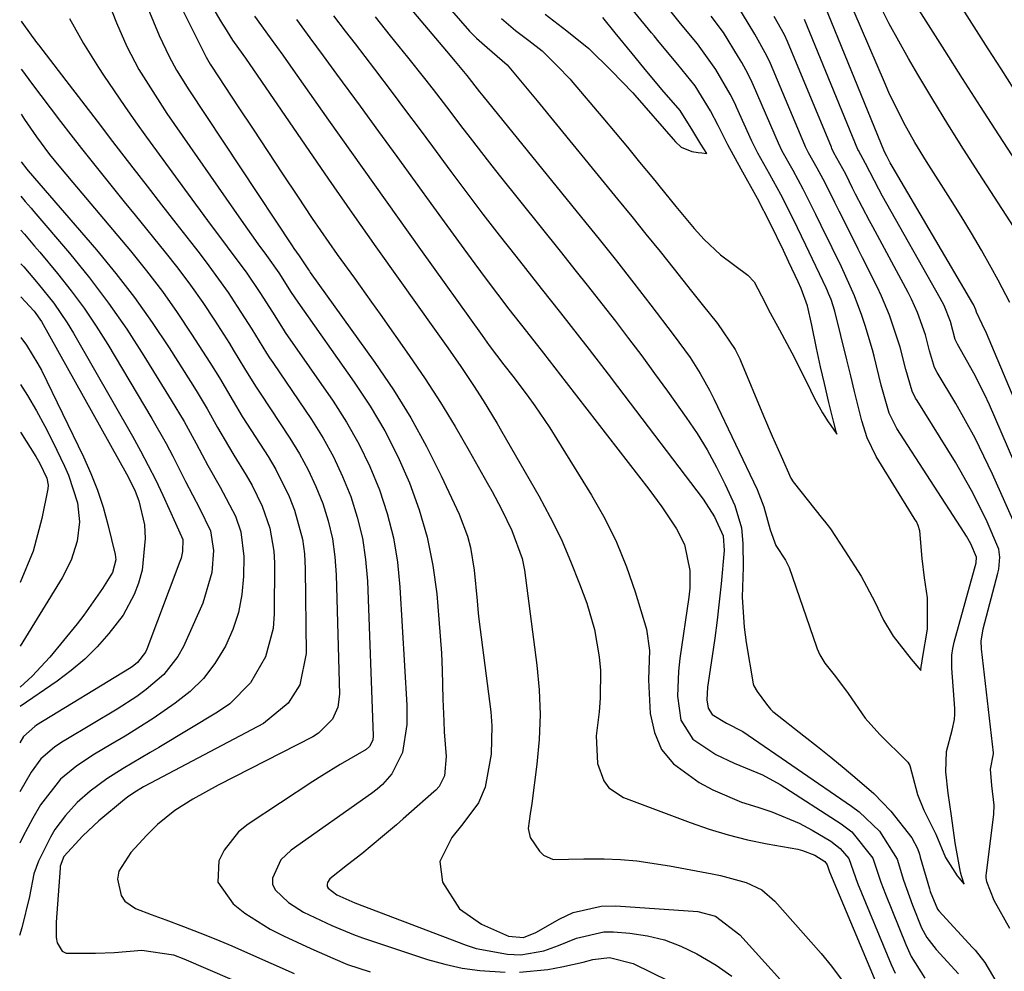
# Model space of a CAD drawing. Units: inches. Extents: x 1841541 to 1846808, y 415854 to 421178.
# Drawn here: x 1841542 to 1841686, y 416307 to 416446 of the extents above; entities that cross this region are included whole.
import ezdxf

# ---------------------------------------------------------------- set-up
doc = ezdxf.new("R2010")
doc.units = ezdxf.units.IN
doc.header["$MEASUREMENT"] = 0
doc.layers.add('7', color=7, linetype='Continuous')
doc.layers.add('8', color=7, linetype='Continuous')

msp = doc.modelspace()

# ---------------------------------------------------------------- linework, layer by layer
at = {"layer": '7', "color": 18}
for points in [[(1841561.32, 416462.97, 1788), (1841571.77, 416445.45, 1788), (1841572.03, 416445.02, 1788), (1841573.24, 416443.13, 1788), (1841574.74, 416441, 1788), (1841575.11, 416440.47, 1788), (1841583.86, 416427.7, 1788), (1841587.3, 416422.71, 1788), (1841590.76, 416417.74, 1788), (1841594.25, 416412.79, 1788), (1841597.76, 416407.85, 1788), (1841602.87, 416400.72, 1788), (1841604.8, 416397.99, 1788), (1841606.7, 416395.23, 1788), (1841608.56, 416392.44, 1788), (1841609.98, 416390.24, 1788), (1841612.02, 416386.9, 1788), (1841612.68, 416385.77, 1788), (1841618.14, 416376.26, 1788), (1841619.83, 416373.13, 1788), (1841621.41, 416369.95, 1788), (1841622.82, 416366.7, 1788), (1841624.13, 416363.39, 1788), (1841625.18, 416360.52, 1788), (1841626.34, 416356.65, 1788), (1841627.02, 416352.67, 1788), (1841627.18, 416350.65, 1788), (1841627.17, 416346.61, 1788), (1841627, 416344.59, 1788), (1841626.59, 416341.08, 1788), (1841626.78, 416336.99, 1788), (1841627.7, 416334.48, 1788), (1841628.44, 416333.45, 1788), (1841630.58, 416332.03, 1788), (1841640.34, 416328.35, 1788), (1841643.12, 416327.39, 1788), (1841645.93, 416326.53, 1788), (1841648.78, 416325.83, 1788), (1841651.67, 416325.23, 1788), (1841656.16, 416324.42, 1788), (1841656.81, 416324.27, 1788), (1841658.65, 416323.57, 1788), (1841660.09, 416322.65, 1788), (1841660.43, 416322.14, 1788), (1841660.74, 416321.28, 1788), (1841660.81, 416321.11, 1788), (1841667.72, 416304.57, 1788)], [(1841552.25, 416455.79, 1794), (1841556.19, 416445.68, 1794), (1841557.71, 416442.19, 1794), (1841559.5, 416438.82, 1794), (1841560.49, 416437.18, 1794), (1841562.54, 416433.97, 1794), (1841563.61, 416432.38, 1794), (1841574.48, 416416.7, 1794), (1841576.93, 416413.26, 1794), (1841578.22, 416411.52, 1794), (1841580, 416409, 1794), (1841581.85, 416406.11, 1794), (1841582.81, 416404.66, 1794), (1841591.08, 416392.95, 1794), (1841593.4, 416389.42, 1794), (1841595.55, 416385.79, 1794), (1841597.45, 416382.03, 1794), (1841599.18, 416378.18, 1794), (1841600.6, 416374.21, 1794), (1841601.78, 416370.19, 1794), (1841602.59, 416366.07, 1794), (1841603.17, 416361.9, 1794), (1841603.51, 416358.18, 1794), (1841603.88, 416353.21, 1794), (1841603.99, 416350.72, 1794), (1841604.09, 416346.44, 1794), (1841604.2, 416343.24, 1794), (1841604.29, 416341.64, 1794), (1841604.54, 416338.04, 1794), (1841604.33, 416335.22, 1794), (1841603.53, 416333.62, 1794), (1841603.03, 416333.09, 1794), (1841602.76, 416332.84, 1794), (1841598.26, 416328.9, 1794), (1841597.26, 416328.03, 1794), (1841595.24, 416326.3, 1794), (1841592.17, 416323.77, 1794), (1841590.07, 416322.14, 1794), (1841587.49, 416320.08, 1794), (1841587.17, 416319.53, 1794), (1841587.12, 416319.25, 1794), (1841587.13, 416318.98, 1794), (1841587.24, 416318.73, 1794), (1841588.51, 416317.73, 1794), (1841591.15, 416316.56, 1794), (1841607.5, 416310.34, 1794), (1841608.98, 416309.85, 1794), (1841613.55, 416309.02, 1794), (1841615.52, 416308.96, 1794), (1841618.88, 416309.54, 1794), (1841621.06, 416310.32, 1794), (1841623.68, 416311.41, 1794), (1841627.71, 416312.32, 1794), (1841629.1, 416312.3, 1794), (1841631.51, 416312.1, 1794), (1841634.08, 416311.71, 1794), (1841636.58, 416311.12, 1794), (1841638.99, 416310.22, 1794), (1841641.34, 416309.11, 1794), (1841644.15, 416307.42, 1794), (1841646.47, 416305.83, 1794)], [(1841687.83, 416436, 1794), (1841685.95, 416438.92, 1794), (1841684.09, 416441.84, 1794), (1841675.5, 416455.34, 1794)], [(1841688.29, 416425.15, 1792), (1841685.62, 416429.25, 1792), (1841682.96, 416433.37, 1792), (1841680.32, 416437.49, 1792), (1841677.69, 416441.62, 1792), (1841669.85, 416454, 1792)], [(1841687.24, 416404.64, 1788), (1841685.54, 416407.89, 1788), (1841684.5, 416409.77, 1788), (1841683.07, 416412.31, 1788), (1841681.61, 416414.82, 1788), (1841680.1, 416417.31, 1788), (1841678.56, 416419.77, 1788), (1841675.01, 416425.31, 1788), (1841673.29, 416428.12, 1788), (1841671.69, 416431, 1788), (1841669.52, 416435.44, 1788), (1841668.85, 416436.94, 1788), (1841662.1, 416452.65, 1788)], [(1841559.96, 416449.87, 1792), (1841562.47, 416443.79, 1792), (1841563.92, 416440.7, 1792), (1841565.02, 416438.72, 1792), (1841566.82, 416435.82, 1792), (1841581.97, 416412.96, 1792), (1841582.22, 416412.58, 1792), (1841583, 416411.47, 1792), (1841584.38, 416409.42, 1792), (1841584.5, 416409.23, 1792), (1841584.57, 416409.14, 1792), (1841584.63, 416409.04, 1792), (1841594.12, 416395.81, 1792), (1841596.82, 416391.81, 1792), (1841599.37, 416387.73, 1792), (1841601.68, 416383.51, 1792), (1841603.84, 416379.2, 1792), (1841606.47, 416373.58, 1792), (1841607.69, 416370.37, 1792), (1841608.11, 416368.7, 1792), (1841608.68, 416365.36, 1792), (1841609.1, 416360.87, 1792), (1841609.26, 416359.08, 1792), (1841609.37, 416358.18, 1792), (1841611.1, 416344.61, 1792), (1841611.27, 416342.54, 1792), (1841611.17, 416338.4, 1792), (1841610.3, 416333.53, 1792), (1841609.3, 416331.24, 1792), (1841607.03, 416328.14, 1792), (1841605.41, 416326.14, 1792), (1841603.61, 416322.65, 1792), (1841604.04, 416319.62, 1792), (1841606.53, 416315.71, 1792), (1841609.75, 416313.43, 1792), (1841613.7, 416311.69, 1792), (1841615.93, 416311.5, 1792), (1841617.74, 416312.23, 1792), (1841621.22, 416314.23, 1792), (1841623.18, 416315.13, 1792), (1841627.28, 416316.09, 1792), (1841629.44, 416316.13, 1792), (1841641.47, 416315.32, 1792), (1841644.06, 416314.64, 1792), (1841647.63, 416311.88, 1792), (1841663.23, 416294.62, 1792)], [(1841612.66, 416446.29, 1774), (1841614.75, 416444.54, 1774), (1841616.67, 416443.07, 1774), (1841618.63, 416441.54, 1774), (1841620.86, 416439.34, 1774), (1841622.73, 416437.4, 1774), (1841622.92, 416437.18, 1774), (1841627.55, 416431.7, 1774), (1841629.35, 416429.55, 1774), (1841631.15, 416427.4, 1774), (1841632.93, 416425.23, 1774), (1841634.71, 416423.06, 1774), (1841636.59, 416420.76, 1774), (1841638.26, 416418.72, 1774), (1841640.94, 416415.49, 1774), (1841642.42, 416413.89, 1774), (1841644.81, 416411.65, 1774), (1841648.79, 416408.66, 1774), (1841649.73, 416407.69, 1774), (1841650.83, 416405.6, 1774), (1841652.07, 416403.1, 1774), (1841653.44, 416400.61, 1774), (1841655.27, 416397.25, 1774), (1841657.43, 416393.02, 1774), (1841658.59, 416390.53, 1774), (1841659.76, 416388.46, 1774), (1841660.62, 416387.15, 1774), (1841660.99, 416386.6, 1774), (1841661.86, 416385.32, 1774), (1841661.37, 416387.23, 1774), (1841660.7, 416389.95, 1774), (1841660.05, 416392.74, 1774), (1841659.49, 416395.21, 1774), (1841658.88, 416397.92, 1774), (1841658.18, 416401.33, 1774), (1841657.58, 416404.16, 1774), (1841656.64, 416406.67, 1774), (1841656.18, 416407.67, 1774), (1841654.85, 416410.54, 1774), (1841654.04, 416412.28, 1774), (1841652.15, 416416.19, 1774), (1841650.24, 416419.89, 1774), (1841647.84, 416424.21, 1774), (1841645.87, 416427.75, 1774), (1841644.46, 416430.62, 1774), (1841643.33, 416432.76, 1774), (1841641.08, 416436.44, 1774), (1841638.55, 416439.57, 1774), (1841635.81, 416442.82, 1774), (1841635.06, 416443.73, 1774), (1841634.69, 416444.18, 1774), (1841629.81, 416450.23, 1774)], [(1841694.45, 416374.94, 1786), (1841683.82, 416400.14, 1786), (1841683.21, 416401.44, 1786), (1841682.34, 416403.23, 1786), (1841682.26, 416403.55, 1786), (1841681.92, 416404.32, 1786), (1841681.84, 416404.47, 1786), (1841669.97, 416424.65, 1786), (1841669.71, 416425.12, 1786), (1841669.21, 416426.09, 1786), (1841668.85, 416426.76, 1786), (1841659.6, 416449.41, 1786)], [(1841604.02, 416449.03, 1776), (1841608, 416444.42, 1776), (1841609.01, 416443.39, 1776), (1841610.58, 416442.06, 1776), (1841613.49, 416439.48, 1776), (1841615.71, 416436.86, 1776), (1841617.17, 416435.09, 1776), (1841617.9, 416434.21, 1776), (1841629.7, 416419.8, 1776), (1841631.78, 416417.24, 1776), (1841633.86, 416414.68, 1776), (1841635.93, 416412.1, 1776), (1841637.99, 416409.52, 1776), (1841640.56, 416406.3, 1776), (1841642.11, 416404.36, 1776), (1841644.34, 416401.57, 1776), (1841646.95, 416397.76, 1776), (1841647.35, 416396.98, 1776), (1841647.54, 416396.56, 1776), (1841647.64, 416396.35, 1776), (1841647.73, 416396.13, 1776), (1841651.13, 416388.01, 1776), (1841652.39, 416385.05, 1776), (1841653.68, 416382.1, 1776), (1841655.14, 416378.87, 1776), (1841655.48, 416378.35, 1776), (1841659.79, 416372.9, 1776), (1841660.07, 416372.54, 1776), (1841660.92, 416371.43, 1776), (1841663.06, 416368.23, 1776), (1841665.44, 416364.49, 1776), (1841667.45, 416360.74, 1776), (1841668.72, 416358.02, 1776), (1841670.14, 416355.71, 1776), (1841672.79, 416352.32, 1776), (1841673.89, 416351.01, 1776), (1841674.19, 416350.64, 1776), (1841674.25, 416351.25, 1776), (1841674.32, 416351.74, 1776), (1841674.43, 416352.4, 1776), (1841675.16, 416356.73, 1776), (1841675.16, 416361.3, 1776), (1841674.74, 416364.23, 1776), (1841674.4, 416367.09, 1776), (1841674.06, 416371.13, 1776), (1841673.8, 416371.93, 1776), (1841673.53, 416372.49, 1776), (1841673.38, 416372.76, 1776), (1841673.23, 416373.02, 1776), (1841667.66, 416382.02, 1776), (1841666.31, 416384.79, 1776), (1841665.55, 416387.29, 1776), (1841664.44, 416391.6, 1776), (1841663.9, 416393.9, 1776), (1841663.63, 416395.05, 1776), (1841663.49, 416395.63, 1776), (1841663.35, 416396.2, 1776), (1841661.58, 416403.34, 1776), (1841661.02, 416405.09, 1776), (1841660.67, 416405.94, 1776), (1841660.48, 416406.36, 1776), (1841660.29, 416406.78, 1776), (1841657.31, 416413.04, 1776), (1841655.46, 416416.91, 1776), (1841653.64, 416420.48, 1776), (1841652.05, 416423.39, 1776), (1841650.27, 416426.52, 1776), (1841649.39, 416428.3, 1776), (1841647.17, 416433.27, 1776), (1841646.94, 416433.76, 1776), (1841646.22, 416435.21, 1776), (1841644.11, 416438.81, 1776), (1841641.45, 416442.59, 1776), (1841638.93, 416445.54, 1776), (1841637.56, 416447.26, 1776)], [(1841576.45, 416446.63, 1786), (1841578.76, 416443.46, 1786), (1841580.59, 416440.91, 1786), (1841581.73, 416439.3, 1786), (1841587.31, 416431.4, 1786), (1841590.68, 416426.65, 1786), (1841594.05, 416421.9, 1786), (1841597.42, 416417.15, 1786), (1841600.8, 416412.41, 1786), (1841609.82, 416399.77, 1786), (1841610.87, 416398.33, 1786), (1841613.01, 416395.51, 1786), (1841614.33, 416393.81, 1786), (1841616.42, 416391.03, 1786), (1841617.57, 416389.46, 1786), (1841619.77, 416386.24, 1786), (1841620.82, 416384.6, 1786), (1841625.9, 416376.37, 1786), (1841627.82, 416372.97, 1786), (1841629.56, 416369.48, 1786), (1841631.02, 416365.87, 1786), (1841632.3, 416362.17, 1786), (1841633.96, 416356.7, 1786), (1841634.41, 416353.59, 1786), (1841634.25, 416349.34, 1786), (1841634.29, 416348.27, 1786), (1841634.51, 416344.33, 1786), (1841635.1, 416341.55, 1786), (1841636.15, 416339.05, 1786), (1841637.89, 416336.97, 1786), (1841641.67, 416334.23, 1786), (1841643.68, 416333.15, 1786), (1841647.87, 416331.36, 1786), (1841650.28, 416330.6, 1786), (1841652.35, 416329.94, 1786), (1841656.33, 416328.26, 1786), (1841658.24, 416327.23, 1786), (1841660.97, 416325.63, 1786), (1841662.37, 416324.55, 1786), (1841663.61, 416323.06, 1786), (1841664.92, 416319.48, 1786), (1841669.86, 416307.51, 1786), (1841670.41, 416306.25, 1786)], [(1841588.02, 416446.71, 1782), (1841589.76, 416444.44, 1782), (1841591.19, 416442.57, 1782), (1841594.03, 416438.84, 1782), (1841596.62, 416435.44, 1782), (1841598.61, 416432.81, 1782), (1841600.6, 416430.16, 1782), (1841602.57, 416427.51, 1782), (1841605.26, 416423.87, 1782), (1841607.6, 416420.73, 1782), (1841609.96, 416417.61, 1782), (1841612.35, 416414.51, 1782), (1841614.76, 416411.43, 1782), (1841618.48, 416406.71, 1782), (1841621.31, 416403.13, 1782), (1841624.12, 416399.55, 1782), (1841625.52, 416397.75, 1782), (1841628.31, 416394.14, 1782), (1841629.69, 416392.33, 1782), (1841642.26, 416375.78, 1782), (1841643.92, 416373.2, 1782), (1841645.2, 416370.41, 1782), (1841645.36, 416368.27, 1782), (1841644.89, 416363.38, 1782), (1841644.61, 416360.72, 1782), (1841644.3, 416358.06, 1782), (1841643.95, 416355.41, 1782), (1841643.58, 416352.76, 1782), (1841642.92, 416348.22, 1782), (1841642.81, 416346.33, 1782), (1841642.98, 416345.13, 1782), (1841643.58, 416344.18, 1782), (1841645.67, 416342.94, 1782), (1841648.06, 416341.69, 1782), (1841664.03, 416330.76, 1782), (1841665.14, 416329.93, 1782), (1841668.15, 416327.06, 1782), (1841670.71, 416322.96, 1782), (1841671.67, 416319.92, 1782), (1841672.99, 416316.25, 1782), (1841674.31, 416312.91, 1782), (1841675.09, 416311.48, 1782), (1841676.42, 416309.75, 1782), (1841679.7, 416306.14, 1782)], [(1841599.23, 416447.84, 1778), (1841604.6, 416441.52, 1778), (1841605.9, 416439.99, 1778), (1841607.6, 416437.92, 1778), (1841609.47, 416435.52, 1778), (1841609.93, 416434.94, 1778), (1841624.43, 416417.12, 1778), (1841627.01, 416413.93, 1778), (1841629.56, 416410.73, 1778), (1841632.09, 416407.49, 1778), (1841634.59, 416404.25, 1778), (1841637.87, 416399.96, 1778), (1841640.33, 416396.55, 1778), (1841641.84, 416394.2, 1778), (1841643.21, 416391.76, 1778), (1841643.84, 416390.51, 1778), (1841650.17, 416377.18, 1778), (1841651.15, 416374.64, 1778), (1841652.1, 416371.27, 1778), (1841652.92, 416369, 1778), (1841654.33, 416366.84, 1778), (1841654.87, 416365.74, 1778), (1841658.87, 416354.12, 1778), (1841658.98, 416353.82, 1778), (1841659.37, 416352.93, 1778), (1841660.1, 416351.74, 1778), (1841661.66, 416349.75, 1778), (1841663.53, 416347.26, 1778), (1841666, 416343.66, 1778), (1841668.16, 416341.28, 1778), (1841672.15, 416337.34, 1778), (1841672.28, 416337.19, 1778), (1841672.58, 416336.71, 1778), (1841673.71, 416332.47, 1778), (1841674.64, 416330.17, 1778), (1841676.39, 416326.65, 1778), (1841677.83, 416323.22, 1778), (1841679.51, 416320.51, 1778), (1841679.75, 416320.23, 1778), (1841680.57, 416319.29, 1778), (1841680.15, 416320.53, 1778), (1841680, 416321.09, 1778), (1841679.24, 416325.38, 1778), (1841678.7, 416329.34, 1778), (1841678.19, 416332.66, 1778), (1841677.86, 416335.78, 1778), (1841677.95, 416338.76, 1778), (1841678.79, 416341.92, 1778), (1841679.15, 416343.46, 1778), (1841679.2, 416344.27, 1778), (1841679.2, 416344.68, 1778), (1841679.18, 416345.08, 1778), (1841678.72, 416350.99, 1778), (1841678.74, 416352.91, 1778), (1841678.87, 416353.87, 1778), (1841678.97, 416354.34, 1778), (1841679.09, 416354.81, 1778), (1841682.3, 416366.47, 1778), (1841682.37, 416367.29, 1778), (1841681.52, 416369.22, 1778), (1841680.89, 416370.35, 1778), (1841680.54, 416370.91, 1778), (1841670.67, 416386.17, 1778), (1841669.55, 416388.4, 1778), (1841668.38, 416392.51, 1778), (1841667.35, 416396.75, 1778), (1841667.09, 416397.67, 1778), (1841666.01, 416401.26, 1778), (1841665.54, 416402.73, 1778), (1841664.45, 416405.62, 1778), (1841662.54, 416409.85, 1778), (1841661.19, 416412.64, 1778), (1841659.56, 416415.94, 1778), (1841658.78, 416417.56, 1778), (1841656.93, 416421.25, 1778), (1841655.45, 416423.99, 1778), (1841653.85, 416426.83, 1778), (1841653.3, 416428, 1778), (1841649.64, 416436.48, 1778), (1841649.44, 416436.92, 1778), (1841648.82, 416438.21, 1778), (1841647.92, 416439.84, 1778), (1841647.44, 416440.62, 1778), (1841645.24, 416444.23, 1778), (1841643.44, 416446.64, 1778)], [(1841619.08, 416446.91, 1772), (1841622.26, 416444.5, 1772), (1841625.49, 416441.91, 1772), (1841628.82, 416438.61, 1772), (1841631.94, 416435.4, 1772), (1841632.26, 416435.03, 1772), (1841637.84, 416428.61, 1772), (1841638.22, 416428.2, 1772), (1841639.02, 416427.43, 1772), (1841640.62, 416426.78, 1772), (1841641.52, 416426.66, 1772), (1841642.06, 416426.59, 1772), (1841642.79, 416426.48, 1772), (1841641.92, 416427.86, 1772), (1841640.73, 416429.83, 1772), (1841638.9, 416432.81, 1772), (1841636.22, 416435.9, 1772), (1841633.55, 416439.07, 1772), (1841631.85, 416441.14, 1772), (1841629.34, 416444.19, 1772), (1841627.53, 416446.43, 1772)], [(1841688.32, 416371.32, 1782), (1841684.69, 416379.46, 1782), (1841683.45, 416382.11, 1782), (1841682.15, 416384.73, 1782), (1841680.76, 416387.29, 1782), (1841679.31, 416389.83, 1782), (1841676.59, 416394.39, 1782), (1841676.21, 416395.11, 1782), (1841675.45, 416397.54, 1782), (1841674.87, 416399.89, 1782), (1841673.69, 416403.18, 1782), (1841672.81, 416405.14, 1782), (1841672.32, 416406.1, 1782), (1841667.13, 416415.74, 1782), (1841666.67, 416416.61, 1782), (1841664.63, 416420.54, 1782), (1841664.19, 416421.43, 1782), (1841663.17, 416423.48, 1782), (1841661.45, 416426.6, 1782), (1841661.15, 416427.23, 1782), (1841661.08, 416427.4, 1782), (1841654.61, 416442.94, 1782), (1841654.18, 416443.9, 1782), (1841652.67, 416446.58, 1782)], [(1841542.24, 416445.89, 1798), (1841542.31, 416445.75, 1798), (1841543.69, 416443.84, 1798), (1841544.22, 416443.13, 1798), (1841544.49, 416442.77, 1798), (1841544.76, 416442.42, 1798), (1841548.78, 416437.18, 1798), (1841551.06, 416434.21, 1798), (1841553.35, 416431.23, 1798), (1841555.63, 416428.26, 1798), (1841558.59, 416424.4, 1798), (1841560.69, 416421.68, 1798), (1841562.8, 416418.96, 1798), (1841564.91, 416416.25, 1798), (1841567.04, 416413.54, 1798), (1841568.31, 416411.93, 1798), (1841569.77, 416410.01, 1798), (1841572.57, 416406.08, 1798), (1841573.9, 416404.07, 1798), (1841576.05, 416400.7, 1798), (1841578.22, 416397.19, 1798), (1841578.67, 416396.5, 1798), (1841579.13, 416395.81, 1798), (1841584.81, 416387.45, 1798), (1841586.5, 416384.75, 1798), (1841588.04, 416381.98, 1798), (1841589.38, 416379.11, 1798), (1841590.58, 416376.16, 1798), (1841591.52, 416373.13, 1798), (1841592.27, 416370.06, 1798), (1841592.73, 416366.94, 1798), (1841593, 416363.78, 1798), (1841593.86, 416341.08, 1798), (1841593.79, 416340.41, 1798), (1841593.32, 416339.52, 1798), (1841592.83, 416339.05, 1798), (1841589.02, 416336.87, 1798), (1841586.32, 416335.22, 1798), (1841584.99, 416334.37, 1798), (1841575.5, 416328.12, 1798), (1841574.12, 416327.01, 1798), (1841571.98, 416324.31, 1798), (1841571.21, 416322.72, 1798), (1841571.06, 416319.61, 1798), (1841573.32, 416316.44, 1798), (1841575.05, 416315.08, 1798), (1841578.75, 416312.71, 1798), (1841580.71, 416311.71, 1798), (1841584.71, 416309.88, 1798), (1841587.92, 416308.45, 1798), (1841590.09, 416307.55, 1798), (1841593.43, 416306.43, 1798)], [(1841549.32, 416446.27, 1796), (1841551.37, 416442.64, 1796), (1841553.57, 416439.12, 1796), (1841554.32, 416437.98, 1796), (1841555.85, 416435.68, 1796), (1841557.41, 416433.4, 1796), (1841559, 416431.14, 1796), (1841560.61, 416428.89, 1796), (1841566.71, 416420.51, 1796), (1841569.56, 416416.65, 1796), (1841572.45, 416412.82, 1796), (1841575.31, 416408.96, 1796), (1841577.23, 416406.1, 1796), (1841579.08, 416403.2, 1796), (1841580.65, 416400.73, 1796), (1841580.97, 416400.25, 1796), (1841587.97, 416390.17, 1796), (1841589.95, 416387.07, 1796), (1841591.77, 416383.88, 1796), (1841593.36, 416380.57, 1796), (1841594.78, 416377.17, 1796), (1841595.91, 416373.67, 1796), (1841596.83, 416370.13, 1796), (1841597.42, 416366.52, 1796), (1841597.79, 416362.86, 1796), (1841598.78, 416345.56, 1796), (1841598.77, 416342.75, 1796), (1841598.15, 416338.61, 1796), (1841596.6, 416335.51, 1796), (1841595.21, 416333.95, 1796), (1841594.43, 416333.26, 1796), (1841593.6, 416332.61, 1796), (1841581.81, 416324.31, 1796), (1841580.3, 416322.89, 1796), (1841579.07, 416320.17, 1796), (1841579.11, 416319.29, 1796), (1841579.48, 416318.48, 1796), (1841581.45, 416316.62, 1796), (1841583.63, 416315.22, 1796), (1841587.78, 416313.27, 1796), (1841590.97, 416311.91, 1796), (1841592.28, 416311.44, 1796), (1841601.84, 416308.28, 1796), (1841604.37, 416307.56, 1796), (1841606.92, 416306.99, 1796), (1841609.52, 416306.63, 1796), (1841613.22, 416306.38, 1796)], [(1841582.6, 416446.13, 1784), (1841584.57, 416443.47, 1784), (1841586.53, 416440.81, 1784), (1841588.49, 416438.14, 1784), (1841591.93, 416433.42, 1784), (1841594.63, 416429.73, 1784), (1841597.32, 416426.03, 1784), (1841600.01, 416422.33, 1784), (1841602.7, 416418.63, 1784), (1841607.13, 416412.52, 1784), (1841608.76, 416410.29, 1784), (1841610.41, 416408.08, 1784), (1841612.08, 416405.87, 1784), (1841613.77, 416403.68, 1784), (1841616.33, 416400.39, 1784), (1841618.84, 416397.19, 1784), (1841620.51, 416395.05, 1784), (1841621.34, 416393.98, 1784), (1841622.17, 416392.91, 1784), (1841634.27, 416377.27, 1784), (1841636.21, 416374.66, 1784), (1841638.36, 416371.45, 1784), (1841639.52, 416369.14, 1784), (1841640.3, 416365.33, 1784), (1841640.29, 416362.72, 1784), (1841640.16, 416361.42, 1784), (1841638.85, 416352.41, 1784), (1841638.64, 416350.57, 1784), (1841638.52, 416346.89, 1784), (1841639, 416343.35, 1784), (1841640.74, 416340.57, 1784), (1841644.12, 416338.32, 1784), (1841646.82, 416337.06, 1784), (1841650.95, 416335.37, 1784), (1841653.54, 416333.91, 1784), (1841662.49, 416328.18, 1784), (1841664.07, 416327, 1784), (1841667.14, 416323.14, 1784), (1841668.32, 416319.6, 1784), (1841668.99, 416317.86, 1784), (1841671.98, 416310.45, 1784), (1841672.78, 416308.72, 1784), (1841674.8, 416305.5, 1784)], [(1841691.38, 416373.12, 1784), (1841684.24, 416389.6, 1784), (1841683.53, 416391.18, 1784), (1841681.98, 416394.27, 1784), (1841679.57, 416398.51, 1784), (1841679.23, 416399.21, 1784), (1841678.86, 416400.51, 1784), (1841678.54, 416401.83, 1784), (1841677.6, 416404.17, 1784), (1841677.02, 416405.28, 1784), (1841668.57, 416420.22, 1784), (1841668.01, 416421.24, 1784), (1841666.08, 416425.01, 1784), (1841665.04, 416426.91, 1784), (1841664.95, 416427.1, 1784), (1841657.11, 416446.17, 1784)], [(1841542.21, 416432.27, 1802), (1841542.72, 416431.5, 1802), (1841544.46, 416428.93, 1802), (1841546.37, 416426.35, 1802), (1841547.73, 416424.69, 1802), (1841549.8, 416422.23, 1802), (1841558.24, 416412.21, 1802), (1841560.63, 416409.26, 1802), (1841562.94, 416406.25, 1802), (1841565.12, 416403.16, 1802), (1841567.23, 416400, 1802), (1841569.91, 416395.82, 1802), (1841571.3, 416393.58, 1802), (1841573.3, 416390.18, 1802), (1841574.66, 416387.93, 1802), (1841575.36, 416386.81, 1802), (1841578.44, 416382.03, 1802), (1841579.57, 416380.13, 1802), (1841581.51, 416376.19, 1802), (1841582.33, 416374.15, 1802), (1841583.48, 416369.93, 1802), (1841583.76, 416367.76, 1802), (1841583.9, 416365.57, 1802), (1841584.05, 416353.15, 1802), (1841583.09, 416348.57, 1802), (1841581.41, 416345.88, 1802), (1841577.76, 416342.89, 1802), (1841561.18, 416334.12, 1802), (1841560.18, 416333.58, 1802), (1841558.73, 416332.72, 1802), (1841557.8, 416332.08, 1802), (1841557.36, 416331.73, 1802), (1841553.62, 416328.62, 1802), (1841551.27, 416326.38, 1802), (1841548.48, 416323.37, 1802), (1841547.96, 416321.96, 1802), (1841547.93, 416321.66, 1802), (1841547.46, 416315.07, 1802), (1841547.34, 416313.73, 1802), (1841547.35, 416311.51, 1802), (1841547.51, 416310.69, 1802), (1841548.23, 416309.49, 1802), (1841548.83, 416309.19, 1802), (1841553.12, 416309.17, 1802), (1841555.92, 416309.3, 1802), (1841559.91, 416309.64, 1802), (1841564.58, 416308.93, 1802), (1841566.06, 416308.35, 1802), (1841579.81, 416302.44, 1802)], [(1841542.2, 416425.26, 1804), (1841543.03, 416424.19, 1804), (1841543.23, 416423.97, 1804), (1841553.26, 416412.34, 1804), (1841556.11, 416408.88, 1804), (1841558.86, 416405.35, 1804), (1841561.45, 416401.7, 1804), (1841563.93, 416397.97, 1804), (1841567.06, 416393.05, 1804), (1841567.89, 416391.72, 1804), (1841569.49, 416389.02, 1804), (1841571.03, 416386.28, 1804), (1841572.61, 416383.56, 1804), (1841573.43, 416382.22, 1804), (1841575.23, 416379.3, 1804), (1841576.09, 416377.81, 1804), (1841577.58, 416374.74, 1804), (1841578.71, 416371.51, 1804), (1841579.29, 416368.17, 1804), (1841579.37, 416366.47, 1804), (1841579.35, 416358.98, 1804), (1841579.17, 416356.8, 1804), (1841578.04, 416352.64, 1804), (1841575.85, 416348.86, 1804), (1841572.82, 416345.78, 1804), (1841571.03, 416344.52, 1804), (1841562.43, 416339.38, 1804), (1841561.15, 416338.62, 1804), (1841557.17, 416336.28, 1804), (1841554.8, 416334.78, 1804), (1841552.36, 416332.97, 1804), (1841550.44, 416331.27, 1804), (1841548.7, 416329.38, 1804), (1841547.18, 416327.31, 1804), (1841546.52, 416326.2, 1804), (1841544.74, 416322.66, 1804), (1841544.06, 416320.83, 1804), (1841543.44, 416317.52, 1804), (1841542.34, 416312.88, 1804), (1841542, 416311.76, 1804)], [(1841542.19, 416420.22, 1806), (1841542.82, 416419.45, 1806), (1841543.68, 416418.48, 1806), (1841544.1, 416417.98, 1806), (1841549.29, 416411.86, 1806), (1841552.23, 416408.23, 1806), (1841555.05, 416404.53, 1806), (1841557.7, 416400.71, 1806), (1841560.23, 416396.8, 1806), (1841564.23, 416390.33, 1806), (1841566.11, 416387.17, 1806), (1841567.87, 416383.95, 1806), (1841568.75, 416382.3, 1806), (1841569.62, 416380.71, 1806), (1841571.42, 416377.57, 1806), (1841573.64, 416373.28, 1806), (1841574.44, 416370.97, 1806), (1841574.88, 416367.37, 1806), (1841574.81, 416364.43, 1806), (1841574.57, 416361.78, 1806), (1841574.09, 416359.18, 1806), (1841573.26, 416356.68, 1806), (1841572.19, 416354.24, 1806), (1841570.62, 416351.68, 1806), (1841568.96, 416349.5, 1806), (1841567, 416347.59, 1806), (1841564.83, 416345.85, 1806), (1841561.56, 416343.63, 1806), (1841557.46, 416341.03, 1806), (1841555.38, 416339.78, 1806), (1841552.98, 416338.38, 1806), (1841550.39, 416336.67, 1806), (1841548, 416334.7, 1806), (1841545.07, 416330.95, 1806), (1841543.95, 416328.97, 1806), (1841542.49, 416326.23, 1806), (1841542.03, 416325.3, 1806)], [(1841542.18, 416415.25, 1808), (1841542.71, 416414.64, 1808), (1841544.2, 416412.91, 1808), (1841544.94, 416412.04, 1808), (1841547.57, 416408.88, 1808), (1841549.56, 416406.37, 1808), (1841551.46, 416403.81, 1808), (1841553.24, 416401.17, 1808), (1841554.94, 416398.46, 1808), (1841561.4, 416387.64, 1808), (1841563.5, 416383.96, 1808), (1841564.49, 416382.09, 1808), (1841566.35, 416378.38, 1808), (1841568.4, 416374.45, 1808), (1841569.97, 416371.13, 1808), (1841570.41, 416368.27, 1808), (1841570.17, 416365.01, 1808), (1841568.88, 416360.51, 1808), (1841566.01, 416354.19, 1808), (1841565.2, 416352.71, 1808), (1841563.16, 416350.07, 1808), (1841560.57, 416347.87, 1808), (1841559.19, 416346.86, 1808), (1841556.31, 416345, 1808), (1841548.75, 416340.49, 1808), (1841548.18, 416340.14, 1808), (1841547.09, 416339.4, 1808), (1841545.13, 416337.71, 1808), (1841543.68, 416335.75, 1808), (1841542.04, 416332.85, 1808)], [(1841542.17, 416405.49, 1812), (1841544.14, 416403.35, 1812), (1841545.18, 416401.87, 1812), (1841557.69, 416379.48, 1812), (1841558.13, 416378.65, 1812), (1841558.92, 416376.96, 1812), (1841559.48, 416375.56, 1812), (1841560.32, 416372.04, 1812), (1841560.43, 416370.01, 1812), (1841559.95, 416365.38, 1812), (1841559.44, 416363.47, 1812), (1841558.81, 416361.82, 1812), (1841557.16, 416358.75, 1812), (1841555.08, 416356.07, 1812), (1841553.36, 416354.14, 1812), (1841551.54, 416352.33, 1812), (1841549.57, 416350.67, 1812), (1841547.51, 416349.11, 1812), (1841542.06, 416345.36, 1812)], [(1841542.16, 416399.52, 1814), (1841543, 416398.4, 1814), (1841544.69, 416395.65, 1814), (1841545.19, 416394.69, 1814), (1841551.37, 416381.98, 1814), (1841552.45, 416379.57, 1814), (1841553.43, 416377.12, 1814), (1841554.24, 416374.61, 1814), (1841554.95, 416372.06, 1814), (1841556.01, 416367.68, 1814), (1841556.11, 416366.91, 1814), (1841555.63, 416365.04, 1814), (1841554.16, 416362.67, 1814), (1841551.43, 416358.77, 1814), (1841550.44, 416357.52, 1814), (1841546.43, 416352.62, 1814), (1841543.82, 416349.83, 1814), (1841542.07, 416348.22, 1814)], [(1841542.14, 416392.59, 1816), (1841543.16, 416390.98, 1816), (1841544.47, 416388.76, 1816), (1841545.7, 416386.49, 1816), (1841546.87, 416384.19, 1816), (1841548.6, 416380.63, 1816), (1841549.18, 416379.33, 1816), (1841550.48, 416375.27, 1816), (1841550.79, 416372.48, 1816), (1841550.45, 416369.63, 1816), (1841549.57, 416366.86, 1816), (1841548.25, 416364.27, 1816), (1841542.08, 416354.22, 1816)], [(1841542.13, 416385.63, 1818), (1841544.36, 416382.02, 1818), (1841544.95, 416381.01, 1818), (1841545.98, 416378.89, 1818), (1841546.18, 416377.83, 1818), (1841546.13, 416377.3, 1818), (1841545.26, 416372.94, 1818), (1841543.97, 416368.14, 1818), (1841542.09, 416363.57, 1818)], [(1841542.09, 416363.57, 1818), (1841542.08, 416363.55, 1818)], [(1841615.31, 416306.38, 1796), (1841619.47, 416306.77, 1796), (1841621.53, 416307.17, 1796), (1841624.67, 416307.89, 1796), (1841626.1, 416308.25, 1796), (1841628.5, 416308.55, 1796), (1841631.99, 416307.65, 1796), (1841642.44, 416302.56, 1796)]]:
    msp.add_polyline3d(points, dxfattribs=at)
at = {"layer": '8', "color": 18}
for points in [[(1841687.25, 416312.8, 1780), (1841684.96, 416316.93, 1780), (1841683.85, 416319.63, 1780), (1841683.79, 416320.28, 1780), (1841683.79, 416320.61, 1780), (1841683.82, 416320.94, 1780), (1841684.89, 416329.58, 1780), (1841684.97, 416330.89, 1780), (1841684.62, 416333.78, 1780), (1841684.43, 416336.16, 1780), (1841684.85, 416338.43, 1780), (1841684.84, 416338.57, 1780), (1841683.09, 416353.83, 1780), (1841683.05, 416354.94, 1780), (1841683.33, 416356.78, 1780), (1841685.5, 416364.93, 1780), (1841685.63, 416365.51, 1780), (1841685.78, 416367.27, 1780), (1841685.64, 416368.43, 1780), (1841683.77, 416372.79, 1780), (1841681.64, 416377.06, 1780), (1841679.26, 416381.19, 1780), (1841673.63, 416390.28, 1780), (1841673.43, 416390.61, 1780), (1841672.92, 416391.65, 1780), (1841671.97, 416394.81, 1780), (1841671.17, 416398.08, 1780), (1841669.61, 416402.76, 1780), (1841668.44, 416405.56, 1780), (1841667.79, 416406.93, 1780), (1841665.64, 416411.21, 1780), (1841665.02, 416412.45, 1780), (1841663.77, 416414.93, 1780), (1841662.19, 416418.04, 1780), (1841661.58, 416419.31, 1780), (1841660.15, 416422.19, 1780), (1841658.99, 416424.34, 1780), (1841657.73, 416426.57, 1780), (1841657.29, 416427.47, 1780), (1841657.19, 416427.7, 1780), (1841652.12, 416439.71, 1780), (1841651.61, 416440.84, 1780), (1841649.82, 416443.99, 1780), (1841647.19, 416448.37, 1780)], [(1841691.21, 416410.51, 1790), (1841682.74, 416423.55, 1790), (1841680.43, 416427.15, 1790), (1841678.16, 416430.77, 1790), (1841675.94, 416434.42, 1790), (1841673.75, 416438.09, 1790), (1841672.39, 416440.42, 1790), (1841670.95, 416442.96, 1790), (1841669.56, 416445.53, 1790), (1841668.24, 416448.13, 1790)], [(1841565.87, 416447.56, 1790), (1841568.01, 416443.38, 1790), (1841569.38, 416440.6, 1790), (1841569.76, 416439.94, 1790), (1841569.96, 416439.62, 1790), (1841570.16, 416439.3, 1790), (1841574.06, 416433.35, 1790), (1841576.23, 416430.06, 1790), (1841578.39, 416426.77, 1790), (1841580.57, 416423.49, 1790), (1841582.75, 416420.21, 1790), (1841584.9, 416416.98, 1790), (1841587.33, 416413.43, 1790), (1841588.58, 416411.67, 1790), (1841591.11, 416408.19, 1790), (1841593.63, 416404.7, 1790), (1841594.87, 416402.94, 1790), (1841599.15, 416396.85, 1790), (1841601.47, 416393.43, 1790), (1841603.73, 416389.96, 1790), (1841605.88, 416386.43, 1790), (1841607.96, 416382.86, 1790), (1841610.58, 416378.19, 1790), (1841611.29, 416376.91, 1790), (1841612.66, 416374.33, 1790), (1841614.21, 416371.19, 1790), (1841615.71, 416367.1, 1790), (1841616.03, 416365.39, 1790), (1841617.88, 416351.44, 1790), (1841618.21, 416347.81, 1790), (1841618.36, 416344.18, 1790), (1841618.21, 416340.54, 1790), (1841617.88, 416336.91, 1790), (1841617.12, 416331.12, 1790), (1841616.9, 416329.65, 1790), (1841616.6, 416327.48, 1790), (1841616.9, 416326.14, 1790), (1841618.23, 416324.14, 1790), (1841618.83, 416323.55, 1790), (1841620.27, 416322.91, 1790), (1841624.74, 416323.05, 1790), (1841627.74, 416323.01, 1790), (1841630.15, 416322.91, 1790), (1841632.55, 416322.72, 1790), (1841637.31, 416322.02, 1790), (1841643.56, 416320.83, 1790), (1841644.82, 416320.56, 1790), (1841648.57, 416319.55, 1790), (1841650.85, 416318.46, 1790), (1841652.76, 416316.81, 1790), (1841659.57, 416309.12, 1790), (1841661.08, 416307.27, 1790), (1841662.48, 416305.36, 1790)], [(1841594.15, 416446.52, 1780), (1841596.37, 416443.75, 1780), (1841598.89, 416440.61, 1780), (1841601.4, 416437.47, 1780), (1841602.65, 416435.89, 1780), (1841605.11, 416432.7, 1780), (1841606.68, 416430.61, 1780), (1841608.07, 416428.77, 1780), (1841610.9, 416425.11, 1780), (1841612.34, 416423.3, 1780), (1841621.46, 416411.94, 1780), (1841623.46, 416409.44, 1780), (1841625.44, 416406.94, 1780), (1841627.42, 416404.42, 1780), (1841629.38, 416401.9, 1780), (1841631.32, 416399.37, 1780), (1841633.25, 416396.81, 1780), (1841635.14, 416394.24, 1780), (1841637.01, 416391.65, 1780), (1841639.77, 416387.78, 1780), (1841641.36, 416385.42, 1780), (1841642.86, 416383, 1780), (1841644.22, 416380.5, 1780), (1841645.48, 416377.95, 1780), (1841646.9, 416374.88, 1780), (1841647.9, 416371.59, 1780), (1841648.1, 416369.28, 1780), (1841648.11, 416365.8, 1780), (1841648, 416361.43, 1780), (1841648.27, 416356.99, 1780), (1841648.57, 416354.78, 1780), (1841649.59, 416348.69, 1780), (1841649.68, 416348.39, 1780), (1841650.2, 416347.58, 1780), (1841651.55, 416345.7, 1780), (1841652.14, 416345, 1780), (1841652.5, 416344.66, 1780), (1841652.69, 416344.51, 1780), (1841657.04, 416341.08, 1780), (1841659.02, 416339.51, 1780), (1841660.98, 416337.93, 1780), (1841662.93, 416336.34, 1780), (1841664.87, 416334.72, 1780), (1841667.31, 416332.6, 1780), (1841669.8, 416330.02, 1780), (1841672.88, 416326.13, 1780), (1841673.68, 416324.54, 1780), (1841673.98, 416323.69, 1780), (1841674.11, 416323.25, 1780), (1841675.44, 416318.63, 1780), (1841675.56, 416318.21, 1780), (1841676.62, 416315.64, 1780), (1841676.81, 416315.42, 1780), (1841681.78, 416310.04, 1780), (1841682.16, 416309.62, 1780), (1841683.59, 416307.81, 1780), (1841685.82, 416304.02, 1780)], [(1841542.22, 416438.86, 1800), (1841542.4, 416438.61, 1800), (1841543.73, 416436.82, 1800), (1841546.46, 416433.2, 1800), (1841547.98, 416431.2, 1800), (1841549.52, 416429.21, 1800), (1841551.07, 416427.23, 1800), (1841552.63, 416425.27, 1800), (1841554.2, 416423.31, 1800), (1841555.77, 416421.35, 1800), (1841557.35, 416419.4, 1800), (1841558.93, 416417.45, 1800), (1841563.29, 416412.09, 1800), (1841565.21, 416409.65, 1800), (1841567.07, 416407.16, 1800), (1841568.85, 416404.62, 1800), (1841570.56, 416402.03, 1800), (1841572.76, 416398.6, 1800), (1841573.33, 416397.7, 1800), (1841575, 416394.96, 1800), (1841576.1, 416393.14, 1800), (1841576.67, 416392.23, 1800), (1841577.26, 416391.34, 1800), (1841581.63, 416384.74, 1800), (1841583.03, 416382.44, 1800), (1841584.32, 416380.09, 1800), (1841585.45, 416377.65, 1800), (1841586.45, 416375.15, 1800), (1841587.25, 416372.59, 1800), (1841587.87, 416369.99, 1800), (1841588.24, 416367.35, 1800), (1841588.44, 416364.67, 1800), (1841588.9, 416347.17, 1800), (1841588.66, 416345.26, 1800), (1841587.87, 416343.52, 1800), (1841585.85, 416341.46, 1800), (1841585.02, 416340.94, 1800), (1841571.12, 416333.81, 1800), (1841567.41, 416331.78, 1800), (1841564.75, 416330.14, 1800), (1841562.21, 416328.07, 1800), (1841560.66, 416326.52, 1800), (1841558.29, 416323.97, 1800), (1841556.53, 416321.24, 1800), (1841556.35, 416320.02, 1800), (1841556.91, 416317.65, 1800), (1841557.41, 416316.84, 1800), (1841558.99, 416315.73, 1800), (1841561.28, 416314.87, 1800), (1841563.43, 416314.07, 1800), (1841566.04, 416313.1, 1800), (1841568.42, 416312.19, 1800), (1841570.78, 416311.26, 1800), (1841573.12, 416310.27, 1800), (1841575.44, 416309.25, 1800), (1841582.26, 416306.19, 1800)], [(1841542.17, 416410.31, 1810), (1841542.59, 416409.85, 1810), (1841544.72, 416407.39, 1810), (1841547, 416404.55, 1810), (1841548.99, 416401.66, 1810), (1841549.9, 416400.16, 1810), (1841558.57, 416385.02, 1810), (1841559.75, 416382.89, 1810), (1841561.96, 416378.57, 1810), (1841563, 416376.37, 1810), (1841564.85, 416372.28, 1810), (1841565.92, 416369.89, 1810), (1841565.89, 416368.12, 1810), (1841565.67, 416367.12, 1810), (1841565.51, 416366.63, 1810), (1841560.67, 416353.76, 1810), (1841560.47, 416353.32, 1810), (1841559.27, 416351.82, 1810), (1841558.5, 416351.21, 1810), (1841558.09, 416350.94, 1810), (1841544.49, 416342.62, 1810), (1841544.25, 416342.46, 1810), (1841542.58, 416340.99, 1810), (1841542.05, 416340.05, 1810)]]:
    msp.add_polyline3d(points, dxfattribs=at)

doc.saveas('drawing.dxf')
